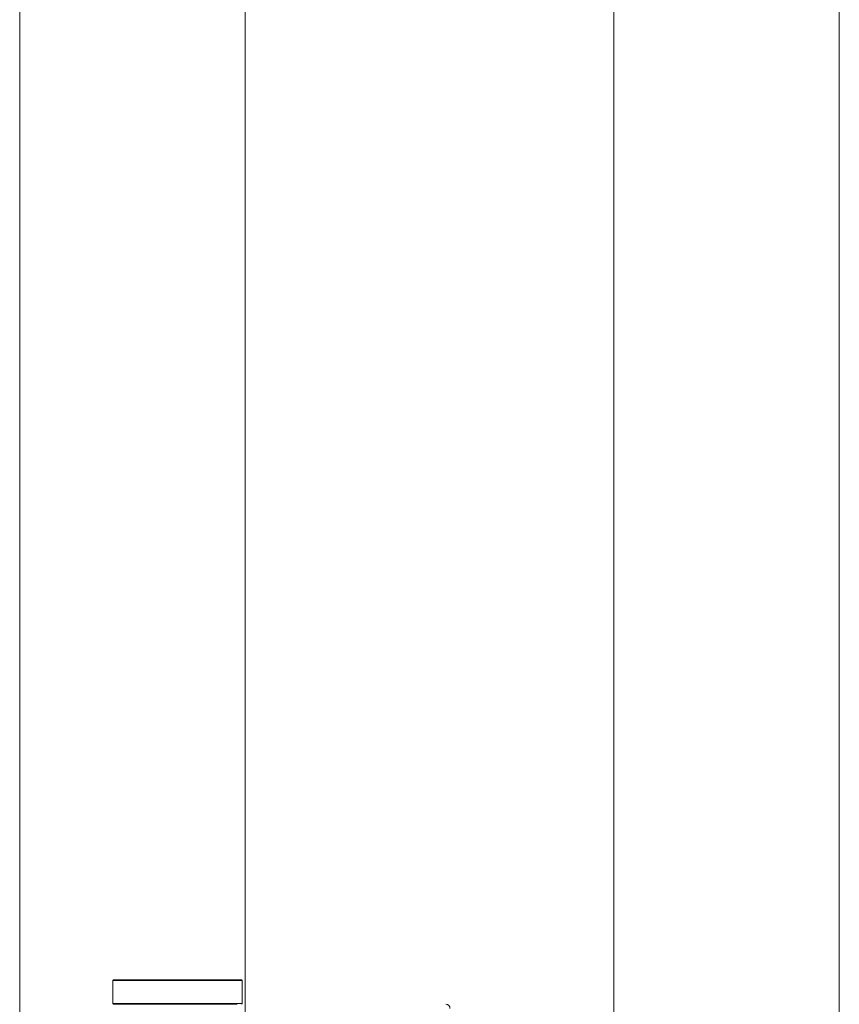
# Model space of a CAD drawing. Units: millimetres. Extents: x 25 to 2948, y 25 to 2078.
# Drawn here: x 2303 to 2403, y 832 to 952 of the extents above; entities that cross this region are included whole.
import ezdxf

# ---------------------------------------------------------------- set-up
doc = ezdxf.new("R2010")
doc.units = ezdxf.units.MM
doc.header["$LTSCALE"] = 2.5
doc.layers.add('Visible Edges(ISO)', color=7, linetype='Continuous', lineweight=18)

msp = doc.modelspace()

# ---------------------------------------------------------------- linework, layer by layer
at = {"layer": 'Visible Edges(ISO)'}
for p, q in [((2303.11, 551.69), (2303.11, 1613.69)), ((2403.11, 1613.69), (2403.11, 551.69)), ((2330.61, 1558.69), (2330.61, 558.69)), ((2375.61, 558.69), (2375.61, 1558.69)), ((2375.61, 1558.69), (2375.61, 558.69)), ((2375.61, 558.69), (2375.61, 1558.69)), ((2375.61, 1558.69), (2375.61, 558.69)), ((2375.61, 558.69), (2375.61, 1558.69)), ((2375.61, 558.69), (2375.61, 1558.69)), ((2330.61, 1008.69), (2330.61, 831.69)), ((2330.61, 831.69), (2330.61, 1008.69)), ((2330.61, 1008.69), (2330.61, 831.69)), ((2330.61, 831.69), (2330.61, 1008.69)), ((2330.61, 1008.69), (2330.61, 831.69))]:
    msp.add_line(p, q, dxfattribs=at)
at = {"layer": 'Visible Edges(ISO)', "color": 6}
for p, q in [((2314.56, 834.69), (2314.46, 834.59)), ((2330.26, 834.59), (2314.46, 834.59)), ((2314.46, 834.59), (2314.46, 831.79)), ((2314.56, 834.69), (2330.16, 834.69)), ((2330.16, 834.69), (2330.26, 834.59)), ((2330.26, 834.59), (2330.26, 831.79)), ((2314.46, 831.79), (2330.26, 831.79)), ((2314.56, 831.69), (2314.46, 831.79)), ((2329.65, 831.69), (2314.56, 831.69)), ((2330.16, 831.69), (2330.26, 831.79))]:
    msp.add_line(p, q, dxfattribs=at)
msp.add_arc((2355.11, 831.19), 0.5, 0, 90, dxfattribs=at)

doc.saveas('drawing.dxf')
